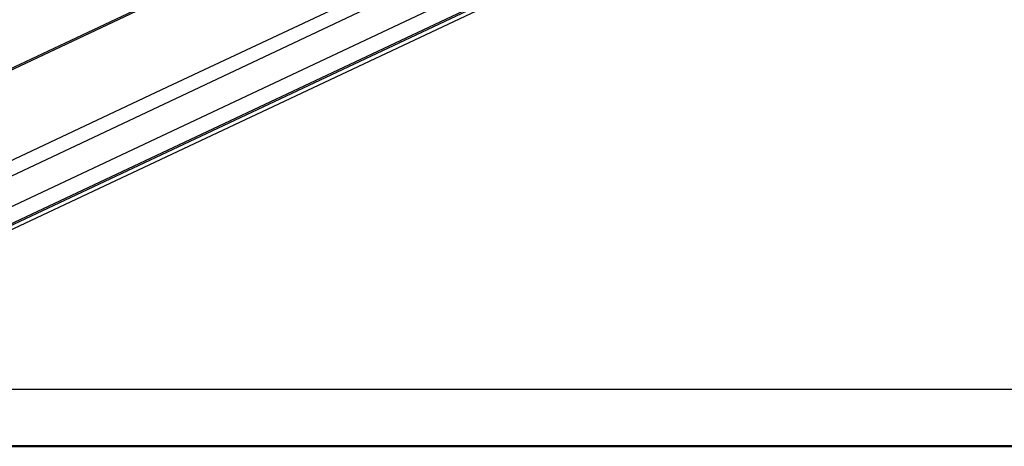
# Model space of a CAD drawing. Units: millimetres. Extents: x 0 to 420, y 0 to 297.
# Drawn here: x 130 to 216, y 0 to 37 of the extents above; entities that cross this region are included whole.
import ezdxf

# ---------------------------------------------------------------- set-up
doc = ezdxf.new("R2010")
doc.units = ezdxf.units.MM
doc.layers.add('FORMAT', color=7, linetype='Continuous')

msp = doc.modelspace()

# ---------------------------------------------------------------- linework, layer by layer
at = {"color": 7, "linetype": 'Continuous', "lineweight": 25}
for p, q in [((126.038, 19.521), (211.724, 59.82)), ((126.117, 18.08), (212.143, 58.539)), ((126.397, 18.053), (211.226, 57.949)), ((126.108, 17.533), (210.937, 57.429)), ((114.67, 26.268), (170.496, 52.524)), ((114.95, 26.253), (170.776, 52.509))]:
    msp.add_line(p, q, dxfattribs=at)
at = {"color": 7, "linetype": 'Continuous', "lineweight": 50}
msp.add_line((0.079, 0.215), (420.079, 0.215), dxfattribs=at)
at = {"color": 7, "linetype": 'Continuous', "lineweight": 25, "flags": 128}
for points in [[(204.702, 60.53), (177.653, 47.809), (160.151, 39.577), (142.649, 31.346), (125.148, 23.114)], [(205.421, 59.524), (160.87, 38.571), (125.867, 22.108)]]:
    msp.add_lwpolyline(points, dxfattribs=at)
at = {"layer": 'FORMAT'}
msp.add_line((20.079, 5.215), (415.079, 5.215), dxfattribs=at)

doc.saveas('drawing.dxf')
